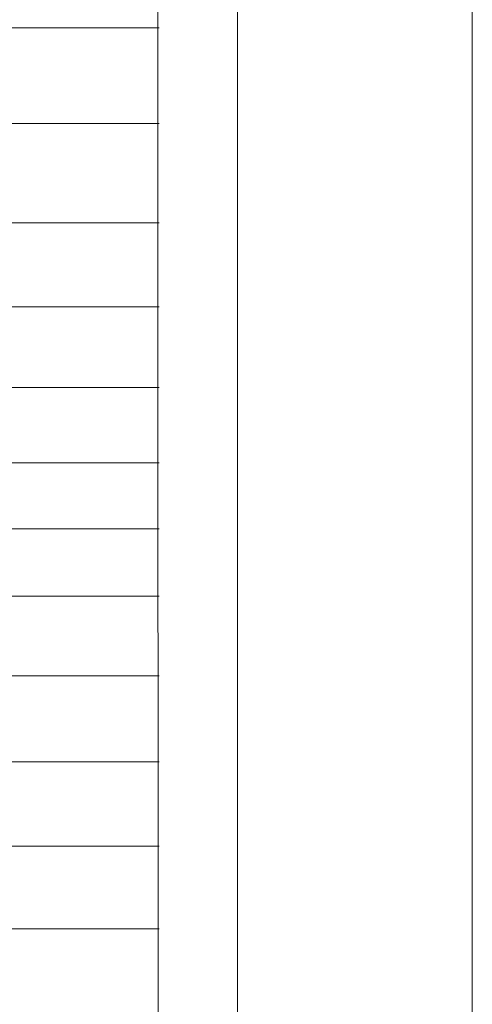
# Model space of a CAD drawing. Units: metres. Extents: x 7065737 to 14134894, y 3881830 to 7765235.
# Drawn here: x 7067822 to 7067880, y 3882123 to 3882249 of the extents above; entities that cross this region are included whole.
import ezdxf

# ---------------------------------------------------------------- set-up
doc = ezdxf.new("R2010")
doc.units = ezdxf.units.M
doc.layers.add('A1 SHEET SETTINGS', color=20, linetype='Continuous')

msp = doc.modelspace()

# ---------------------------------------------------------------- linework, layer by layer
at = {"layer": 'A1 SHEET SETTINGS', "color": 18, "lineweight": 9, "true_color": 0x000000}
msp.add_lwpolyline([(7067879.76, 3882423.88), (7067879.76, 3881829.88), (7067038.76, 3881829.88), (7067038.76, 3882423.88)], close=True, dxfattribs=at)
at = {"layer": 'A1 SHEET SETTINGS', "color": 20, "lineweight": 9}
for points in [[(7067849.76, 3882383.88), (7067849.76, 3881869.88)], [(7067839.56, 3882295.67), (7067839.76, 3881879.88)]]:
    msp.add_lwpolyline(points, dxfattribs=at)
at = {"layer": 'A1 SHEET SETTINGS', "color": 7, "lineweight": 15}
for points in [[(7067839.76, 3882248.09), (7067739.79, 3882248.09)], [(7067839.76, 3882235.85), (7067739.79, 3882235.85)], [(7067839.76, 3882223.18), (7067739.79, 3882223.18)], [(7067839.76, 3882212.46), (7067739.79, 3882212.46)], [(7067839.76, 3882202.18), (7067739.79, 3882202.18)], [(7067839.76, 3882192.55), (7067739.79, 3882192.55)], [(7067839.76, 3882184.13), (7067739.79, 3882184.13)], [(7067839.76, 3882175.56), (7067739.79, 3882175.56)], [(7067839.76, 3882165.39), (7067739.79, 3882165.39)], [(7067839.76, 3882154.39), (7067739.79, 3882154.39)], [(7067839.76, 3882143.66), (7067739.79, 3882143.66)], [(7067839.76, 3882133.09), (7067739.79, 3882133.09)]]:
    msp.add_lwpolyline(points, dxfattribs=at)

doc.saveas('drawing.dxf')
